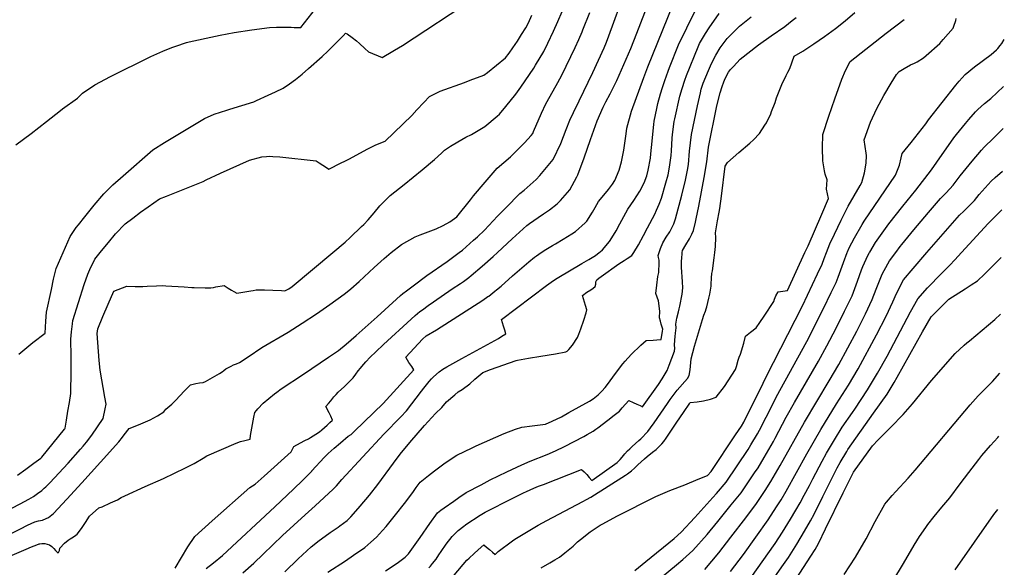
# Model space of a CAD drawing. Units: inches. Extents: x 2577841 to 2583241, y 1502312 to 1507509.
# Drawn here: x 2582217 to 2583199, y 1504686 to 1505232 of the extents above; entities that cross this region are included whole.
import ezdxf

# ---------------------------------------------------------------- set-up
doc = ezdxf.new("R2010")
doc.units = ezdxf.units.IN
doc.header["$MEASUREMENT"] = 0
doc.layers.add('tile_2733_03_contour_10ft', color=43, linetype='Continuous')

msp = doc.modelspace()

# ---------------------------------------------------------------- linework, layer by layer
at = {"layer": 'tile_2733_03_contour_10ft'}
for points, elevation in [([(2582655.61, 1505000), (2582658.81, 1505002.35), (2582670.09, 1505012.35), (2582673.77, 1505015.78), (2582680.79, 1505022.43), (2582693.89, 1505036.11), (2582702.12, 1505044.73), (2582716.19, 1505058.87), (2582720.51, 1505062.21), (2582732.4, 1505072.87), (2582736.03, 1505076.97), (2582742.81, 1505084.81), (2582749.48, 1505092.85), (2582756.86, 1505108.8), (2582762.18, 1505122.59), (2582766.15, 1505132.04), (2582769.66, 1505139.53), (2582775.27, 1505151.29), (2582788.92, 1505179.59), (2582800.08, 1505204.17), (2582802.46, 1505209.99), (2582804.75, 1505216.13), (2582821.16, 1505261.13)], 8300), ([(2582213.43, 1505107.51), (2582228.82, 1505118.86), (2582244.14, 1505130.67), (2582257.98, 1505141.85), (2582260.21, 1505143.45), (2582274.96, 1505154.11), (2582280.01, 1505158.9), (2582292.43, 1505167.31), (2582302.84, 1505172.92), (2582307.13, 1505175.11), (2582348.25, 1505195.63), (2582360.27, 1505201.02), (2582369.21, 1505204.47), (2582372.98, 1505205.9), (2582383.86, 1505209.38), (2582386.51, 1505210.15), (2582412.56, 1505215.89), (2582417.39, 1505216.89), (2582431.26, 1505219.48), (2582448.79, 1505222.08), (2582466.4, 1505224.41), (2582473.57, 1505224.73), (2582480.79, 1505224.85), (2582488.08, 1505224.72), (2582490.98, 1505224.56), (2582497.84, 1505224.54), (2582519.59, 1505252.81)], 8250), ([(2582260.69, 1505000), (2582263, 1505005.32), (2582267.61, 1505015.85), (2582273.8, 1505024.91), (2582275.85, 1505027.65), (2582282.28, 1505035.66), (2582291.76, 1505047.18), (2582301.26, 1505058.67), (2582308.2, 1505065.41), (2582310.35, 1505067.37), (2582320.64, 1505076.52), (2582350.21, 1505102.37), (2582361.8, 1505109.71), (2582401.54, 1505133.61), (2582411.15, 1505138.03), (2582423.92, 1505141.97), (2582427, 1505142.87), (2582438.86, 1505146.6), (2582450.7, 1505150.44), (2582453.58, 1505151.71), (2582465.05, 1505156.82), (2582472.57, 1505160.28), (2582480.09, 1505163.83), (2582486.57, 1505168.33), (2582492.56, 1505172.63), (2582494.14, 1505173.91), (2582499.07, 1505177.97), (2582505.38, 1505183.47), (2582518.96, 1505195.44), (2582524.66, 1505201.03), (2582526.66, 1505203.02), (2582533.94, 1505210.21), (2582541.22, 1505217.4), (2582541.73, 1505218.03), (2582542.25, 1505218.78), (2582543.81, 1505218.3), (2582549.01, 1505214.58), (2582553.12, 1505211.12), (2582556.08, 1505208.43), (2582561.55, 1505203.44), (2582565.05, 1505200.14), (2582578.91, 1505194.53), (2582589.55, 1505200.83), (2582591.29, 1505201.87), (2582598.97, 1505206.58), (2582669.78, 1505253.35)], 8260), ([(2582693.86, 1505000), (2582708.54, 1505013.59), (2582722.95, 1505026.79), (2582725.71, 1505028.83), (2582734.25, 1505035.01), (2582739.74, 1505038.59), (2582745.66, 1505042.74), (2582753.32, 1505048.54), (2582756.77, 1505051.87), (2582763.83, 1505059.77), (2582765.96, 1505062.58), (2582772.93, 1505075.67), (2582773.86, 1505077.57), (2582780.34, 1505094.39), (2582786.48, 1505112.76), (2582789.86, 1505122.15), (2582793.17, 1505131.29), (2582799.37, 1505144.91), (2582801.98, 1505150.44), (2582806.11, 1505158.35), (2582812.84, 1505171.78), (2582815.12, 1505176.86), (2582826.93, 1505203.59), (2582832.91, 1505218.75), (2582844.85, 1505249.7)], 8310), ([(2582737.45, 1505000), (2582742.01, 1505003.16), (2582748.76, 1505007.16), (2582751.61, 1505008.6), (2582759.29, 1505013.26), (2582768.1, 1505018.73), (2582771.78, 1505021.1), (2582781.24, 1505029.45), (2582783.03, 1505031.21), (2582788.46, 1505040.15), (2582791.37, 1505044.94), (2582794.59, 1505050.86), (2582799.85, 1505057.12), (2582804.46, 1505062.78), (2582808.67, 1505068.32), (2582811, 1505071.92), (2582815.3, 1505082.27), (2582817.56, 1505090.43), (2582819.92, 1505102.18), (2582822.34, 1505118.43), (2582823, 1505123.94), (2582827.43, 1505140.9), (2582839.8, 1505174.54), (2582843.94, 1505185.15), (2582868.68, 1505246.71)], 8320), ([(2582297.63, 1505000), (2582299.09, 1505001.83), (2582305.9, 1505010.11), (2582313.01, 1505018.53), (2582322.62, 1505028.54), (2582330.23, 1505034.33), (2582337.86, 1505040.09), (2582345.58, 1505045.72), (2582356.75, 1505053.43), (2582363.76, 1505056.17), (2582400.28, 1505070.98), (2582403.29, 1505072.49), (2582417.72, 1505079.04), (2582446.51, 1505092.01), (2582458.73, 1505095.35), (2582463.42, 1505095.93), (2582466, 1505095.97), (2582469.73, 1505095.94), (2582476.63, 1505095.43), (2582512.96, 1505091.37), (2582516.14, 1505089.4), (2582519.62, 1505087.2), (2582522.43, 1505085.33), (2582525.56, 1505083.27), (2582529.5, 1505085.18), (2582533.88, 1505087.34), (2582545.46, 1505093.14), (2582564.64, 1505103.54), (2582569.08, 1505105.79), (2582572.65, 1505107.59), (2582581.68, 1505111.08), (2582608.27, 1505136.7), (2582613.58, 1505142.31), (2582620.42, 1505149.65), (2582626.08, 1505155.67), (2582636.52, 1505160.95), (2582660.8, 1505169.74), (2582666.76, 1505171.79), (2582680.24, 1505176.8), (2582683.87, 1505179.64), (2582702, 1505194.34), (2582705.65, 1505198.83), (2582709.3, 1505204.24), (2582713.65, 1505210.82), (2582717.96, 1505217.44), (2582722.28, 1505224.07), (2582724.66, 1505229.09), (2582728.04, 1505236.65)], 8270), ([(2582529.64, 1505000), (2582541.93, 1505010.24), (2582546.9, 1505014.94), (2582558.37, 1505025.89), (2582560.45, 1505028.11), (2582564.72, 1505032.69), (2582570.7, 1505039.73), (2582576.36, 1505046.47), (2582583.32, 1505053.39), (2582586.95, 1505056.77), (2582600.65, 1505067.93), (2582618.73, 1505082.4), (2582631.03, 1505092.83), (2582637.89, 1505098.98), (2582641.08, 1505102), (2582646.93, 1505106.14), (2582654.28, 1505110.45), (2582662.35, 1505114.97), (2582667.83, 1505117.61), (2582677.86, 1505123.74), (2582681.11, 1505125.77), (2582693.63, 1505135.9), (2582695.71, 1505137.95), (2582702.29, 1505145.69), (2582712.13, 1505158.14), (2582717.22, 1505164.9), (2582730.17, 1505184.02), (2582731.92, 1505186.83), (2582740.14, 1505200.62), (2582744.16, 1505208.97), (2582749.78, 1505220.79), (2582754.03, 1505230.55), (2582758.19, 1505240.34)], 8280), ([(2582587.84, 1505000), (2582598.13, 1505008.15), (2582611.64, 1505015.65), (2582616.72, 1505017.51), (2582632.62, 1505023.69), (2582639.51, 1505026.98), (2582646.43, 1505030.58), (2582653.27, 1505035.6), (2582666.9, 1505052.58), (2582670.03, 1505056.53), (2582681.63, 1505070.34), (2582693.65, 1505084.1), (2582706.89, 1505095.4), (2582713.8, 1505102.4), (2582720.69, 1505109.5), (2582727.51, 1505116.78), (2582729.18, 1505118.6), (2582729.81, 1505120.72), (2582737.76, 1505138.97), (2582742.17, 1505148.25), (2582746.4, 1505155.82), (2582754.11, 1505169.56), (2582758.18, 1505176.93), (2582771.16, 1505204.4), (2582774.94, 1505212.48), (2582778.24, 1505220.28), (2582779.07, 1505222.28), (2582786.04, 1505239.46)], 8290), ([(2582795.32, 1505000), (2582796.21, 1505000.71), (2582798.57, 1505002.67), (2582805.39, 1505010.95), (2582807.94, 1505014.5), (2582812.05, 1505021.52), (2582815.98, 1505028.77), (2582817.77, 1505032.34), (2582823.71, 1505043.1), (2582829.95, 1505052.04), (2582835.83, 1505061.08), (2582840.23, 1505069.39), (2582842.63, 1505076.44), (2582844.01, 1505082.01), (2582846.36, 1505094.2), (2582846.84, 1505098.46), (2582848.19, 1505110.93), (2582848.4, 1505114.73), (2582849.83, 1505127.81), (2582850.25, 1505131.04), (2582852.66, 1505143.79), (2582853.76, 1505148.57), (2582856.48, 1505158.34), (2582858.39, 1505164.5), (2582860.68, 1505171.58), (2582864.02, 1505180.77), (2582865.4, 1505184.57), (2582874.24, 1505207.13), (2582891, 1505241.06)], 8330), ([(2582829.67, 1505000), (2582834.33, 1505007.68), (2582839.38, 1505016.99), (2582843.52, 1505024.77), (2582850.66, 1505038.33), (2582852.56, 1505042.33), (2582855.08, 1505048.19), (2582857.46, 1505054.25), (2582861.81, 1505069.55), (2582864.05, 1505077.66), (2582865.53, 1505085.07), (2582866.89, 1505096.92), (2582867.24, 1505101.36), (2582868.06, 1505114.14), (2582868.43, 1505117.58), (2582870.16, 1505130.67), (2582870.73, 1505133.33), (2582875.68, 1505155.85), (2582877.91, 1505163.47), (2582880.79, 1505171.94), (2582882.39, 1505176.58), (2582893.83, 1505205.16), (2582895.45, 1505208.45), (2582901.38, 1505218.37), (2582904.9, 1505224.11), (2582914.87, 1505238.32)], 8340), ([(2582855, 1505000), (2582856.46, 1505004.07), (2582858.61, 1505009.68), (2582862.2, 1505015.22), (2582865.78, 1505020.78), (2582869.6, 1505028.77), (2582871.28, 1505033.57), (2582877.75, 1505057.17), (2582881.24, 1505072.32), (2582883.32, 1505082.09), (2582884.41, 1505087.76), (2582885.47, 1505101.1), (2582887.28, 1505117.84), (2582893.18, 1505146.48), (2582896.14, 1505159.36), (2582897, 1505162.94), (2582898.95, 1505168.79), (2582904.19, 1505181.54), (2582906.24, 1505186.22), (2582907.65, 1505189.28), (2582911.43, 1505196.88), (2582915.92, 1505204.14), (2582922.9, 1505213.47), (2582935.17, 1505225.79), (2582946.68, 1505235.25)], 8350), ([(2582910.57, 1505000), (2582911.18, 1505005.91), (2582911.62, 1505015.03), (2582911.23, 1505019.74), (2582912.96, 1505029.68), (2582913.34, 1505031.68), (2582914.9, 1505040.12), (2582915.57, 1505043.83), (2582917.24, 1505056.29), (2582920.78, 1505086.11), (2582923.36, 1505089.8), (2582934.42, 1505099.82), (2582945.65, 1505109.26), (2582949.1, 1505112.33), (2582955.07, 1505118.84), (2582960.61, 1505126.93), (2582962.23, 1505129.43), (2582966.43, 1505138.48), (2582967.23, 1505140.54), (2582970.69, 1505149.69), (2582972.26, 1505154.25), (2582977.55, 1505167.48), (2582981.79, 1505176.73), (2582983.3, 1505179.88), (2582985.3, 1505183.61), (2582989.7, 1505195.79), (2582998.27, 1505201), (2583009.2, 1505208.12), (2583020.06, 1505215.62), (2583030.84, 1505223.58), (2583040.63, 1505231.3), (2583050.36, 1505239.41)], 8370), ([(2582878.08, 1505000), (2582878.25, 1505001.94), (2582881.81, 1505007.73), (2582885.25, 1505013.73), (2582887.55, 1505018.36), (2582889.23, 1505022.02), (2582891.2, 1505030.32), (2582891.91, 1505033.54), (2582894.5, 1505046.39), (2582899.86, 1505074.97), (2582902.61, 1505090.35), (2582904.28, 1505105.11), (2582912.46, 1505146.32), (2582916.06, 1505159.2), (2582917.94, 1505165.64), (2582919.49, 1505170.41), (2582920.85, 1505173.7), (2582924.09, 1505180), (2582926.23, 1505182.5), (2582929.16, 1505185.69), (2582935.93, 1505193.03), (2582954.1, 1505207.1), (2582966.71, 1505216.19), (2582980.29, 1505225.58), (2582987.73, 1505231.31), (2582991.67, 1505234.35)], 8360), ([(2583000.46, 1505000), (2583003.54, 1505006.68), (2583017.38, 1505038.42), (2583024.09, 1505053.95), (2583022.07, 1505063.33), (2583022.62, 1505072.63), (2583020.75, 1505078.11), (2583020.1, 1505081.55), (2583018.29, 1505091.49), (2583018, 1505104.6), (2583018.2, 1505117.65), (2583024.2, 1505136.07), (2583030.22, 1505153.48), (2583037.26, 1505172.78), (2583041.07, 1505181.46), (2583045.67, 1505190.43), (2583081.32, 1505218.91), (2583099.45, 1505232.48)], 8380), ([(2583021.92, 1505000), (2583025.31, 1505008.61), (2583029.82, 1505018.15), (2583036.72, 1505032.32), (2583043.7, 1505046.37), (2583055.49, 1505066.96), (2583057.26, 1505069.7), (2583059.82, 1505079.47), (2583061.37, 1505089.03), (2583061.93, 1505096.63), (2583061.45, 1505099.15), (2583059.6, 1505112.45), (2583065.81, 1505129.94), (2583072.25, 1505143.74), (2583074.46, 1505148.02), (2583079.12, 1505156.64), (2583086.3, 1505168.9), (2583091.84, 1505177.65), (2583094.37, 1505180.55), (2583099.43, 1505183.48), (2583105.83, 1505187.12), (2583109.64, 1505188.93), (2583112.24, 1505190.39), (2583118.64, 1505194.24), (2583121.34, 1505196.58), (2583134.98, 1505208.4), (2583138.4, 1505212.45), (2583148.13, 1505223.99), (2583149.03, 1505225.97), (2583150.79, 1505231.4), (2583151.22, 1505233.53)], 8390), ([(2583042.68, 1505000), (2583042.96, 1505000.71), (2583044.71, 1505004.55), (2583049.92, 1505014.67), (2583057.4, 1505028.07), (2583059.65, 1505031.3), (2583090.84, 1505077.17), (2583094.72, 1505087.24), (2583096.49, 1505094.32), (2583097.35, 1505098.67), (2583106.45, 1505109.75), (2583110.21, 1505114.27), (2583121.06, 1505128.35), (2583123.79, 1505132.38), (2583151.09, 1505167.1), (2583154.42, 1505170.94), (2583160.22, 1505177.64), (2583169.62, 1505185.23), (2583186.13, 1505197.68), (2583191.41, 1505202.07), (2583192.82, 1505203.55), (2583195.28, 1505206.45), (2583196.68, 1505208.4), (2583199.28, 1505212.42)], 8400), ([(2583064.93, 1505000), (2583065.09, 1505000.29), (2583070.9, 1505010.03), (2583084.18, 1505028.62), (2583098.07, 1505046.39), (2583110.9, 1505062.16), (2583126.6, 1505082.61), (2583132.14, 1505090.3), (2583149.04, 1505114.29), (2583151.59, 1505117.66), (2583160.62, 1505128.81), (2583163.99, 1505132.78), (2583170.39, 1505140.27), (2583173.01, 1505142.7), (2583179.57, 1505148.7), (2583185.8, 1505153.79), (2583198.64, 1505165.64)], 8410), ([(2583090.98, 1505000), (2583095.38, 1505005.93), (2583096.96, 1505007.94), (2583109.14, 1505022.75), (2583123.63, 1505039.77), (2583135.64, 1505053.75), (2583138.03, 1505056.27), (2583141.19, 1505059.53), (2583148.24, 1505067.13), (2583155.37, 1505076.39), (2583167.1, 1505091.19), (2583176.42, 1505101.97), (2583179.05, 1505104.95), (2583188.39, 1505114.1), (2583198.06, 1505123.6)], 8420), ([(2583122.17, 1505000), (2583152.35, 1505034.56), (2583154.71, 1505037.15), (2583158.82, 1505041.4), (2583164.11, 1505046.69), (2583169.41, 1505051.98), (2583174.19, 1505057.77), (2583186.21, 1505071.16), (2583190.22, 1505074.76), (2583197.48, 1505081.3)], 8430), ([(2583156.62, 1505000), (2583183.31, 1505029.02), (2583188.49, 1505034.41), (2583193.01, 1505039.09), (2583196.94, 1505042.52)], 8440), ([(2582183.97, 1504707.07), (2582218.19, 1504724.46), (2582225.27, 1504727.94), (2582232.4, 1504731.17), (2582236.27, 1504732.24), (2582240.01, 1504733.05), (2582243.92, 1504734.72), (2582246.08, 1504735.68), (2582247.83, 1504736.81), (2582251.18, 1504739.77), (2582264.34, 1504753.98), (2582279.29, 1504770.37), (2582297.85, 1504790.78), (2582316.34, 1504811.13), (2582319.8, 1504815.7), (2582321.58, 1504818.15), (2582326.53, 1504824.59), (2582335.87, 1504828.21), (2582345.24, 1504832.17), (2582347.41, 1504833.12), (2582354.73, 1504837.13), (2582361.1, 1504841.08), (2582363.09, 1504843.58), (2582369.07, 1504848.62), (2582372.78, 1504852.39), (2582381.63, 1504861.98), (2582384.68, 1504865.04), (2582387.84, 1504868.1), (2582392.98, 1504869.32), (2582396.72, 1504869.97), (2582400.38, 1504870.43), (2582402.69, 1504871.43), (2582416.77, 1504879.3), (2582419.13, 1504880.92), (2582420.96, 1504882.42), (2582423.02, 1504883.83), (2582428.25, 1504886.67), (2582430.58, 1504887.79), (2582433.56, 1504889.02), (2582436.66, 1504890.4), (2582445.11, 1504895.84), (2582458.93, 1504905.19), (2582485.14, 1504920.69), (2582499.18, 1504929.65), (2582513.22, 1504938.89), (2582526.51, 1504948.05), (2582540.83, 1504958.45), (2582543.81, 1504960.84), (2582547.53, 1504963.92), (2582555.9, 1504971.21), (2582570.73, 1504985.02), (2582580.68, 1504993.97), (2582585.43, 1504998.09), (2582587.84, 1505000)], 8290), ([(2582198.3, 1504692.99), (2582223.82, 1504704.17), (2582229.23, 1504706.4), (2582234.31, 1504708.35), (2582236.76, 1504709.27), (2582237.53, 1504709.41), (2582239.51, 1504709.69), (2582242.34, 1504709.54), (2582247.16, 1504708.37), (2582249.3, 1504706.57), (2582251.26, 1504704.59), (2582253.21, 1504702.61), (2582255.06, 1504700.8), (2582255.49, 1504700.42), (2582256.1, 1504700.57), (2582256.92, 1504702.87), (2582257.26, 1504704.97), (2582262.11, 1504710.15), (2582265.56, 1504712.89), (2582267.64, 1504714.27), (2582269.36, 1504715.37), (2582272.13, 1504717.05), (2582274.78, 1504719.03), (2582278.96, 1504724.74), (2582283.02, 1504730.76), (2582287.01, 1504736.85), (2582296.31, 1504745.16), (2582299.5, 1504746.44), (2582307.88, 1504750.2), (2582314.82, 1504753.36), (2582318.65, 1504755.59), (2582322.17, 1504757.41), (2582342.37, 1504766.7), (2582360.67, 1504774.63), (2582382.75, 1504785.31), (2582391.24, 1504789.56), (2582400.43, 1504794.79), (2582403.98, 1504797.11), (2582433.09, 1504809.68), (2582437.66, 1504811.51), (2582442.05, 1504812.56), (2582447.17, 1504813.66), (2582447.69, 1504817.42), (2582450.84, 1504835.89), (2582451.89, 1504840.23), (2582453.42, 1504842.44), (2582454.98, 1504844.2), (2582460.07, 1504849.75), (2582471.48, 1504858.96), (2582473.65, 1504860.65), (2582478, 1504863.88), (2582500.5, 1504878.56), (2582525.18, 1504895.44), (2582535.22, 1504902.34), (2582542.84, 1504908.69), (2582553, 1504917.2), (2582573.72, 1504935.84), (2582581.48, 1504942.83), (2582597.02, 1504956.96), (2582599.61, 1504959.21), (2582603.15, 1504961.85), (2582609.91, 1504966.88), (2582623.45, 1504976.93), (2582643.55, 1504991.17), (2582655.61, 1505000)], 8300), ([(2582209.36, 1504745.06), (2582217.86, 1504749.24), (2582226.63, 1504753.95), (2582231.12, 1504756.7), (2582235.26, 1504759.48), (2582239.36, 1504762.6), (2582241.82, 1504764.78), (2582243.38, 1504766.2), (2582247.3, 1504770.24), (2582265.72, 1504789.8), (2582278.07, 1504803.67), (2582280.7, 1504806.67), (2582283.95, 1504810.63), (2582289.37, 1504817.65), (2582300.68, 1504834.26), (2582302.63, 1504844.13), (2582303.48, 1504848.79), (2582302.23, 1504855.85), (2582297.51, 1504882.74), (2582296.62, 1504892.38), (2582294.68, 1504919.11), (2582295.35, 1504923.75), (2582300.37, 1504936.05), (2582305.51, 1504948.31), (2582311.28, 1504961.59), (2582324.37, 1504966.43), (2582332.41, 1504966.04), (2582340.24, 1504966.17), (2582344.36, 1504966.58), (2582353.66, 1504966.91), (2582359.36, 1504967.01), (2582363.15, 1504966.88), (2582381.39, 1504965.68), (2582389.01, 1504965.04), (2582391.26, 1504964.98), (2582402.48, 1504964.82), (2582407.99, 1504964.9), (2582410.61, 1504965.26), (2582413.02, 1504965.62), (2582421.21, 1504967.07), (2582425.24, 1504964.48), (2582428.43, 1504962.58), (2582430.79, 1504961.2), (2582434.04, 1504959.35), (2582443.86, 1504960.97), (2582447.8, 1504961.78), (2582450.14, 1504962.24), (2582453.23, 1504962.71), (2582461.59, 1504962.76), (2582469.84, 1504962.4), (2582478.57, 1504961.96), (2582481.73, 1504961.69), (2582485.71, 1504963.83), (2582489.14, 1504966.23), (2582529.64, 1505000)], 8280), ([(2582215.31, 1504778.02), (2582223.38, 1504783.85), (2582231.41, 1504789.73), (2582238.53, 1504794.97), (2582238.97, 1504795.39), (2582239.3, 1504795.72), (2582239.56, 1504795.99), (2582262.09, 1504823.9), (2582262.3, 1504824.2), (2582262.56, 1504824.62), (2582263.98, 1504832.88), (2582265.47, 1504841.66), (2582266.93, 1504850.44), (2582268.38, 1504859.23), (2582268.76, 1504881.72), (2582268.76, 1504897.57), (2582268.6, 1504900.49), (2582268.2, 1504909.1), (2582268.45, 1504913.66), (2582269.07, 1504921.01), (2582269.87, 1504928.84), (2582270.24, 1504932.05), (2582281.76, 1504968.14), (2582285.35, 1504978.47), (2582287.43, 1504983.02), (2582292.3, 1504993.31), (2582297.63, 1505000)], 8270), ([(2582216.46, 1504898.55), (2582218.46, 1504900.3), (2582230.6, 1504910.1), (2582242.8, 1504919.7), (2582243.48, 1504931.4), (2582244.22, 1504940.65), (2582248.93, 1504962.99), (2582251.21, 1504973.55), (2582253.76, 1504984.07), (2582260.69, 1505000)], 8260), ([(2582372.51, 1504685.19), (2582378.61, 1504695.76), (2582385.13, 1504706.25), (2582391.98, 1504716.67), (2582409.27, 1504732.41), (2582446.98, 1504765.46), (2582449.54, 1504767.36), (2582452.17, 1504769), (2582461.28, 1504776.83), (2582488.01, 1504801.1), (2582489.37, 1504803.66), (2582490.87, 1504806.37), (2582493.77, 1504808.07), (2582501.61, 1504812.31), (2582505.29, 1504814.19), (2582507.31, 1504815.37), (2582512.65, 1504818.66), (2582516.39, 1504821.08), (2582518.63, 1504823.07), (2582523.89, 1504827.82), (2582526.79, 1504830.46), (2582529.31, 1504832.79), (2582527.49, 1504836.62), (2582525.83, 1504840.02), (2582522.71, 1504846.22), (2582525.24, 1504849.35), (2582527.49, 1504852.11), (2582530.73, 1504855.93), (2582532.82, 1504858.23), (2582534.92, 1504860.52), (2582541.32, 1504866.34), (2582549.88, 1504875.07), (2582552.49, 1504878.48), (2582555.05, 1504881.96), (2582557.1, 1504884.68), (2582558.58, 1504886.41), (2582560.43, 1504888.52), (2582562.47, 1504890.84), (2582567.04, 1504895.5), (2582572.5, 1504900.95), (2582580.14, 1504908.09), (2582607.64, 1504933.53), (2582611.76, 1504937.23), (2582616.43, 1504941.03), (2582618.99, 1504942.94), (2582624.57, 1504947), (2582629.93, 1504950.84), (2582648.62, 1504963.67), (2582656.81, 1504968.98), (2582659.83, 1504971.07), (2582665.12, 1504974.96), (2582667.49, 1504976.94), (2582678.68, 1504986.41), (2582689.6, 1504996.06), (2582693.86, 1505000)], 8310), ([(2582403.36, 1504684.59), (2582410.56, 1504690.25), (2582419.6, 1504697.6), (2582471.77, 1504746.17), (2582490.38, 1504763.98), (2582499.57, 1504772.97), (2582507.63, 1504781.03), (2582508.62, 1504782.02), (2582508.75, 1504782.29), (2582520.87, 1504795.45), (2582524.83, 1504799.48), (2582531.04, 1504804.94), (2582537.25, 1504810.27), (2582544.82, 1504816.62), (2582547.95, 1504818.59), (2582551.26, 1504821.62), (2582579.81, 1504849.37), (2582610.39, 1504883.06), (2582608.33, 1504886.18), (2582605.6, 1504890.2), (2582604.25, 1504892.44), (2582602.36, 1504895.68), (2582618.96, 1504913.57), (2582622.78, 1504916.76), (2582633.18, 1504922.95), (2582679.25, 1504952.42), (2582684.38, 1504955.96), (2582684.5, 1504956.05), (2582684.57, 1504956.1), (2582685.09, 1504956.5), (2582691.28, 1504961.31), (2582693.01, 1504962.71), (2582697.37, 1504966.44), (2582708.7, 1504976.71), (2582724.98, 1504990.71), (2582730.77, 1504995.25), (2582732.88, 1504996.84), (2582737.45, 1505000)], 8320), ([(2582440.02, 1504680.38), (2582450.98, 1504690.22), (2582460.23, 1504699.12), (2582479.42, 1504717.81), (2582502.12, 1504738.23), (2582511.94, 1504747.23), (2582529.92, 1504763.79), (2582533.15, 1504767.29), (2582538.6, 1504773.56), (2582580.51, 1504818.85), (2582597.46, 1504835.95), (2582603.21, 1504842.01), (2582618.14, 1504861.73), (2582620.42, 1504864.7), (2582625.56, 1504871.33), (2582628.04, 1504873.83), (2582630.08, 1504875.87), (2582635.56, 1504881.11), (2582639.41, 1504883.59), (2582643.36, 1504886.05), (2582658.14, 1504894.35), (2582694.88, 1504914.29), (2582698.32, 1504916.42), (2582702.16, 1504918.9), (2582701.09, 1504922.48), (2582699.88, 1504926.54), (2582697.88, 1504933.23), (2582742.88, 1504967.16), (2582745.04, 1504968.71), (2582749.86, 1504971.99), (2582753.34, 1504974.29), (2582756.77, 1504976.49), (2582763.99, 1504980.79), (2582778.02, 1504989.07), (2582785.02, 1504992.93), (2582791.59, 1504997.05), (2582795.32, 1505000)], 8330), ([(2582481.71, 1504681.56), (2582495.2, 1504694.52), (2582507.94, 1504706.35), (2582515.87, 1504712.62), (2582518.24, 1504714.43), (2582527.04, 1504720.63), (2582534.86, 1504725.89), (2582536.63, 1504727.23), (2582543.85, 1504732.75), (2582547.49, 1504736.34), (2582554.92, 1504744.53), (2582557.04, 1504747.08), (2582566.08, 1504757.97), (2582574.48, 1504768.51), (2582590.13, 1504789.91), (2582596.81, 1504798.66), (2582606.35, 1504810.37), (2582621.16, 1504827.52), (2582632.09, 1504839.44), (2582638.32, 1504845.25), (2582643.1, 1504850.96), (2582651.17, 1504858.02), (2582654.78, 1504860.98), (2582658.77, 1504863.45), (2582666.11, 1504869.06), (2582671.2, 1504873.6), (2582679.1, 1504880.46), (2582686.84, 1504883.22), (2582712.46, 1504892.29), (2582713.85, 1504892.56), (2582724.66, 1504894.55), (2582737.14, 1504896.74), (2582751.62, 1504899.08), (2582762.08, 1504901.01), (2582763.34, 1504901.65), (2582765.04, 1504903.37), (2582768.79, 1504907.43), (2582773.51, 1504915.28), (2582774.84, 1504918.49), (2582776.81, 1504923.71), (2582779.81, 1504932.45), (2582782.18, 1504939.9), (2582783.05, 1504942.94), (2582781.62, 1504947.28), (2582778.51, 1504957.19), (2582782.92, 1504960.3), (2582786.82, 1504962.76), (2582789.13, 1504964.42), (2582791.42, 1504966.09), (2582791.91, 1504968.49), (2582792.05, 1504970.61), (2582792.86, 1504972.71), (2582794.81, 1504974.39), (2582797.14, 1504976.17), (2582814.74, 1504988.76), (2582820.07, 1504992.12), (2582823.25, 1504993.97), (2582827.76, 1504996.87), (2582829.67, 1505000)], 8340), ([(2582524.75, 1504681.26), (2582542.17, 1504692.48), (2582550.12, 1504697.9), (2582561.44, 1504705.75), (2582567.45, 1504710.9), (2582573.03, 1504715.91), (2582579.19, 1504722.59), (2582582.67, 1504726.53), (2582590.82, 1504736.63), (2582602.42, 1504751.3), (2582605.19, 1504755.02), (2582609.31, 1504760.56), (2582612.74, 1504765.62), (2582616.59, 1504770.8), (2582624.98, 1504777.54), (2582631.09, 1504782.33), (2582641.55, 1504790.02), (2582653.29, 1504797.71), (2582668.5, 1504805.13), (2582672.7, 1504807.11), (2582700.4, 1504819.5), (2582711.69, 1504823.64), (2582717.97, 1504825.66), (2582728.37, 1504827.16), (2582741.83, 1504828.62), (2582748.39, 1504831.69), (2582757.66, 1504836.06), (2582765.16, 1504840.26), (2582785.67, 1504851.8), (2582789.32, 1504854.19), (2582794.2, 1504858.08), (2582797.85, 1504861.7), (2582801.34, 1504865.47), (2582802.66, 1504867.01), (2582812.58, 1504880.72), (2582819, 1504889.06), (2582821.28, 1504891.75), (2582823.69, 1504894.58), (2582827.94, 1504899), (2582829.75, 1504900.87), (2582834.09, 1504905.06), (2582836.68, 1504907.49), (2582842.03, 1504912.13), (2582849.01, 1504912.58), (2582856.39, 1504913.11), (2582856.95, 1504913.21), (2582858.55, 1504921.38), (2582858.67, 1504923.49), (2582857.21, 1504928.47), (2582856.36, 1504931.66), (2582855.58, 1504934.82), (2582855.69, 1504941.48), (2582854.33, 1504951.96), (2582852.95, 1504955.61), (2582851.78, 1504959.15), (2582852.64, 1504967.56), (2582853.7, 1504975.93), (2582854.59, 1504980.09), (2582855.05, 1504989.97), (2582855.09, 1504992.41), (2582854.37, 1504995.04), (2582853.96, 1504997.08), (2582855, 1505000)], 8350), ([(2582582.02, 1504682.55), (2582593.65, 1504690.02), (2582601.79, 1504696.03), (2582604.99, 1504699.51), (2582616.81, 1504715.83), (2582626.49, 1504729.59), (2582634.1, 1504740.22), (2582637.25, 1504742.97), (2582640.67, 1504745.37), (2582650.28, 1504752.02), (2582655.29, 1504755.46), (2582662.61, 1504760.47), (2582677.51, 1504768.38), (2582686.62, 1504773.17), (2582703.01, 1504781.12), (2582718.1, 1504788.2), (2582726.49, 1504791.71), (2582743.24, 1504798.41), (2582751.85, 1504802.17), (2582760.78, 1504806.43), (2582770.42, 1504811.33), (2582779.96, 1504816.5), (2582783.39, 1504818.44), (2582789.42, 1504821.89), (2582791.79, 1504823.61), (2582793.97, 1504825.19), (2582803.81, 1504832.62), (2582810.37, 1504837.65), (2582815.36, 1504841.68), (2582818.33, 1504844.91), (2582824.95, 1504852.35), (2582829.29, 1504850.4), (2582832.68, 1504848.86), (2582836.07, 1504847.33), (2582838.53, 1504846.08), (2582854.34, 1504868.32), (2582857.95, 1504873.99), (2582863.08, 1504882.32), (2582865.12, 1504887.73), (2582870.28, 1504901.68), (2582870.56, 1504904.71), (2582870.53, 1504907.63), (2582870.73, 1504912.52), (2582870.93, 1504916.14), (2582871.38, 1504919.46), (2582871.76, 1504922.12), (2582872.1, 1504924.78), (2582871.86, 1504928.55), (2582872.82, 1504934.66), (2582874.5, 1504940.76), (2582875.16, 1504943.68), (2582875.77, 1504946.48), (2582877.88, 1504958.61), (2582878.67, 1504964.69), (2582878.45, 1504970.71), (2582877.48, 1504985.51), (2582877.42, 1504986.46), (2582877.42, 1504987.21), (2582877.48, 1504990.87), (2582877.68, 1504995.03), (2582877.92, 1504998.24), (2582878.08, 1505000)], 8360), ([(2582625.49, 1504685.31), (2582627, 1504686.96), (2582629.2, 1504689.75), (2582632.59, 1504694.18), (2582635.44, 1504698.28), (2582637.67, 1504701.6), (2582642.72, 1504709.03), (2582648.68, 1504716.72), (2582654.63, 1504722.54), (2582660.27, 1504726.99), (2582662.02, 1504728.24), (2582666.33, 1504731.24), (2582672.42, 1504735.4), (2582674.86, 1504737.01), (2582678.11, 1504738.99), (2582681.49, 1504740.84), (2582709.12, 1504755.07), (2582719.69, 1504760.21), (2582722.75, 1504761.6), (2582726.44, 1504763.25), (2582730.14, 1504764.91), (2582734.9, 1504766.82), (2582739.69, 1504768.7), (2582777.65, 1504783.56), (2582780.43, 1504781.05), (2582783.03, 1504778.58), (2582785.42, 1504775.44), (2582787.9, 1504772.61), (2582813.36, 1504790.67), (2582816.06, 1504793.43), (2582818.09, 1504795.75), (2582820.92, 1504799.01), (2582823.66, 1504801.99), (2582825.74, 1504804.14), (2582828.05, 1504806.45), (2582834.93, 1504812.54), (2582836.76, 1504814.15), (2582843.83, 1504821.44), (2582846.49, 1504825.14), (2582850, 1504830.05), (2582863.24, 1504849.52), (2582866.04, 1504853.37), (2582868.92, 1504857.33), (2582873.2, 1504862.56), (2582883.24, 1504874.26), (2582885.06, 1504877.33), (2582885.98, 1504883), (2582887.08, 1504894.04), (2582890.45, 1504906.59), (2582898.26, 1504933.22), (2582899.69, 1504937.47), (2582901.19, 1504941.63), (2582901.93, 1504943.91), (2582902.55, 1504945.96), (2582903.69, 1504950.08), (2582904.68, 1504954.33), (2582905.53, 1504958.32), (2582906.32, 1504962.38), (2582907.02, 1504966.52), (2582907.06, 1504970.14), (2582907.15, 1504972.79), (2582907.32, 1504974.83), (2582907.73, 1504978.99), (2582908.12, 1504981.58), (2582908.98, 1504986.57), (2582909.75, 1504992.49), (2582910, 1504994.53), (2582910.57, 1505000)], 8370), ([(2582650.8, 1504677.95), (2582663.42, 1504692.96), (2582665.75, 1504695.2), (2582670.44, 1504699.63), (2582674.67, 1504703.52), (2582680.14, 1504708.53), (2582683, 1504706.09), (2582685.85, 1504703.65), (2582689.01, 1504700.9), (2582691.61, 1504698.84), (2582693.35, 1504700.39), (2582694.53, 1504701.59), (2582708.96, 1504712.42), (2582711.22, 1504714.08), (2582734.53, 1504727.87), (2582743.15, 1504732.76), (2582778.8, 1504751.47), (2582782.67, 1504753.52), (2582786.98, 1504755.82), (2582821.4, 1504777.8), (2582823.45, 1504779.25), (2582827.62, 1504782.24), (2582830.45, 1504784.91), (2582833.66, 1504788.18), (2582840.53, 1504794.31), (2582843.25, 1504796.51), (2582848.6, 1504800.84), (2582851.95, 1504803.49), (2582855.54, 1504806.76), (2582857.73, 1504809.02), (2582859.74, 1504811.52), (2582862.06, 1504814.93), (2582872.8, 1504830.77), (2582879.33, 1504840.38), (2582885.69, 1504849.75), (2582885.77, 1504849.86), (2582886.09, 1504850.23), (2582892.85, 1504850.9), (2582899.42, 1504852.16), (2582906.17, 1504853.56), (2582912.05, 1504855.66), (2582920.08, 1504866.45), (2582927.7, 1504877.65), (2582931.28, 1504883.16), (2582932.11, 1504886.37), (2582933.76, 1504892.58), (2582934.94, 1504895.62), (2582936.21, 1504898.61), (2582939.58, 1504909.45), (2582941.29, 1504916.39), (2582946.05, 1504920.45), (2582951.81, 1504924.71), (2582955.53, 1504930.13), (2582959.79, 1504936.39), (2582969.4, 1504951), (2582970.18, 1504953.57), (2582971.56, 1504956.68), (2582973.63, 1504960.69), (2582982.98, 1504962.01), (2583000.46, 1505000)], 8380), ([(2582737.52, 1504685.26), (2582746.01, 1504690.54), (2582750.96, 1504693.39), (2582755.55, 1504696.15), (2582761.04, 1504700.38), (2582769.2, 1504707.14), (2582773.72, 1504711.2), (2582776.74, 1504713.61), (2582786.39, 1504721.23), (2582796.25, 1504728.02), (2582798.9, 1504729.47), (2582812.84, 1504737.01), (2582851.92, 1504756.53), (2582865.85, 1504762.5), (2582880.73, 1504768.37), (2582894.14, 1504773.87), (2582903.3, 1504777.62), (2582907.06, 1504781.68), (2582931.24, 1504817.99), (2582937.11, 1504826.8), (2582939.46, 1504830.81), (2582958.68, 1504869.81), (2582961.63, 1504875.85), (2582997.93, 1504946.69), (2583012.99, 1504978.67), (2583017.54, 1504988.44), (2583019.6, 1504994.12), (2583021.92, 1505000)], 8390), ([(2582807.31, 1504634.63), (2582872.35, 1504688.49), (2582878.66, 1504693.78), (2582882, 1504696.69), (2582888.68, 1504702.63), (2582902.89, 1504718.83), (2582913.46, 1504731.63), (2582927.04, 1504748.22), (2582936.97, 1504760.41), (2582950.31, 1504780.04), (2582953.67, 1504785.35), (2582959.8, 1504795.44), (2582969.07, 1504811.59), (2582970.9, 1504814.83), (2582981.88, 1504835.85), (2582990.11, 1504850.45), (2583014.08, 1504891.69), (2583022.32, 1504906.93), (2583031.5, 1504924.62), (2583040.04, 1504941.48), (2583045.32, 1504952.21), (2583047.41, 1504956.91), (2583052.98, 1504971.44), (2583056.84, 1504982.62), (2583058.26, 1504986.02), (2583063.24, 1504996.99), (2583064.93, 1505000)], 8410), ([(2582830.84, 1504682.9), (2582841.89, 1504691.8), (2582870.11, 1504714.56), (2582877.13, 1504720.89), (2582890.65, 1504735.6), (2582908.44, 1504755.48), (2582912.1, 1504759.66), (2582922.05, 1504771.02), (2582943.73, 1504803.35), (2582946.6, 1504808.06), (2582953.1, 1504819.17), (2582955.19, 1504822.82), (2582968.3, 1504848.66), (2582971.84, 1504855.69), (2583002.28, 1504911.15), (2583018.96, 1504944.09), (2583026.71, 1504960.05), (2583031.53, 1504970.19), (2583033.57, 1504975.5), (2583038.8, 1504990.1), (2583042.68, 1505000)], 8400), ([(2582900.59, 1504683.78), (2582914.56, 1504700.37), (2582926.72, 1504715.93), (2582941.39, 1504735.31), (2582952.06, 1504749.67), (2582956.91, 1504756.69), (2582960.81, 1504762.61), (2582966.51, 1504771.66), (2582975.83, 1504787.65), (2583000.02, 1504830.87), (2583024.74, 1504871.86), (2583034.29, 1504888.35), (2583043.34, 1504904.96), (2583052.1, 1504921.62), (2583060.94, 1504938.9), (2583067.38, 1504953.24), (2583071.34, 1504963.6), (2583077.47, 1504978.34), (2583079.41, 1504982.04), (2583084.73, 1504991.56), (2583090.98, 1505000)], 8420), ([(2582926.34, 1504681.74), (2582939.31, 1504698.86), (2582963.66, 1504733.26), (2582972.25, 1504746.2), (2582976.67, 1504753.29), (2582981.83, 1504762.03), (2583002.29, 1504798.99), (2583016.28, 1504823.27), (2583031.95, 1504848.94), (2583043.9, 1504867.5), (2583053.48, 1504883.98), (2583071.93, 1504917.78), (2583081.51, 1504936.35), (2583088.25, 1504950.66), (2583091.81, 1504959.17), (2583098.88, 1504972.65), (2583108.31, 1504984.13), (2583122.17, 1505000)], 8430), ([(2582946.64, 1504675.6), (2582970.61, 1504709.72), (2582978.01, 1504720.92), (2582986.22, 1504733.98), (2582991.41, 1504742.8), (2582995.7, 1504750.42), (2582999.85, 1504757.92), (2583005.08, 1504767.5), (2583008.43, 1504774.12), (2583017.63, 1504791.96), (2583022.12, 1504799.86), (2583029.85, 1504813.12), (2583037.7, 1504825.89), (2583047.82, 1504840.52), (2583050.11, 1504843.85), (2583062.99, 1504863.16), (2583072.71, 1504879.61), (2583082.38, 1504896.74), (2583105.59, 1504940.77), (2583112.89, 1504953.93), (2583122.77, 1504964.81), (2583136.59, 1504979.03), (2583144.81, 1504987.28), (2583149.88, 1504992.75), (2583156.62, 1505000)], 8440), ([(2582953.55, 1504652.2), (2582977.51, 1504686.34), (2582983.91, 1504695.71), (2582992.28, 1504708.88), (2583000.14, 1504722), (2583006.04, 1504732.4), (2583009.57, 1504738.8), (2583018.38, 1504756.5), (2583023.58, 1504767.18), (2583032.47, 1504785.16), (2583035.51, 1504790.44), (2583042.17, 1504801.6), (2583043.3, 1504803.46), (2583068.88, 1504839.58), (2583082.34, 1504858.75), (2583089.44, 1504870.45), (2583092.47, 1504875.74), (2583117.6, 1504920.75), (2583126.4, 1504935.88), (2583136.65, 1504946.26), (2583143.9, 1504953.37), (2583160.22, 1504963.62), (2583166.39, 1504967.75), (2583172.45, 1504971.86), (2583179.63, 1504978.54), (2583193.55, 1504992.46), (2583196.29, 1504995.08)], 8450), ([(2582984.37, 1504663.08), (2583006.47, 1504697.09), (2583010.64, 1504703.75), (2583012.4, 1504706.76), (2583014.11, 1504709.77), (2583021.11, 1504724.2), (2583038.64, 1504760.28), (2583047.41, 1504778.31), (2583048.94, 1504780.88), (2583067.96, 1504807.28), (2583073.65, 1504813.13), (2583085.98, 1504825.76), (2583098.3, 1504838.55), (2583107.62, 1504849.1), (2583126.83, 1504872.15), (2583150.11, 1504899.36), (2583159.33, 1504907.51), (2583161.89, 1504909.73), (2583164.67, 1504911.92), (2583189.81, 1504933.18), (2583195.51, 1504938.38)], 8460), ([(2583039.42, 1504678.88), (2583050.8, 1504696.02), (2583061.48, 1504714.2), (2583070.62, 1504731.62), (2583080.14, 1504748.95), (2583081.8, 1504750.95), (2583087.32, 1504757.52), (2583091.2, 1504761.45), (2583103.47, 1504774.88), (2583110.37, 1504782.86), (2583165.09, 1504847.98), (2583173.21, 1504857.08), (2583174.79, 1504858.64), (2583187.34, 1504871.34), (2583194.71, 1504879.76)], 8470), ([(2583087.96, 1504672.15), (2583098.73, 1504689.88), (2583109.45, 1504708.05), (2583114.79, 1504716.63), (2583120.96, 1504725.78), (2583123.05, 1504728.59), (2583129.39, 1504736.71), (2583137.04, 1504746), (2583144.83, 1504755.18), (2583155.26, 1504769.1), (2583163.79, 1504780.64), (2583173.8, 1504793.53), (2583176.98, 1504797.52), (2583185.49, 1504807.42), (2583192.68, 1504815.61), (2583193.84, 1504816.82)], 8480), ([(2583150.33, 1504683.49), (2583188.89, 1504738.52), (2583192.84, 1504743.77)], 8490)]:
    msp.add_lwpolyline(points, dxfattribs=dict(at, elevation=elevation))

doc.saveas('drawing.dxf')
